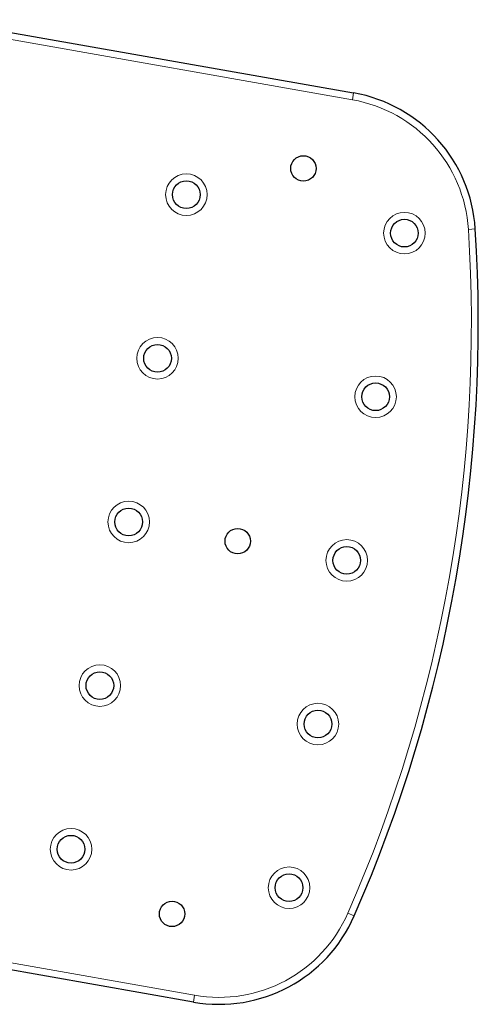
# Model space of a CAD drawing. Extents: x -67 to 377, y -58 to 453.
# Drawn here: x 265 to 278, y 274 to 301 of the extents above; entities that cross this region are included whole.
import ezdxf

# ---------------------------------------------------------------- set-up
doc = ezdxf.new("R2010")
doc.units = 0
doc.header["$LTSCALE"] = 0.125
doc.header["$MEASUREMENT"] = 0
doc.layers.add('CONTOUR', color=7, linetype='CONTINUOUS')

msp = doc.modelspace()

# ---------------------------------------------------------------- linework, layer by layer
at = {"layer": 'CONTOUR', "lineweight": 18}
for p, q in [((274.21839, 298.86071), (261.92264, 301.02878)), ((274.21839, 298.86071), (274.25095, 299.04536)), ((277.36109, 295.34931), (277.54821, 295.36127)), ((257.64656, 276.77789), (269.9423, 274.60982)), ((274.09645, 276.83458), (274.26819, 276.75935)), ((269.9423, 274.60982), (269.90974, 274.42517))]:
    msp.add_line(p, q, dxfattribs=at)
at = {"layer": 'CONTOUR', "lineweight": 25}
for p, q in [((263.82897, 300.88303), (274.25095, 299.04536)), ((269.90974, 274.42517), (257.614, 276.59324))]:
    msp.add_line(p, q, dxfattribs=at)
for centre, radius in [((272.88978, 297.00066), 0.3438), ((269.7183, 296.29059), 0.375), ((275.62715, 295.24871), 0.375), ((268.93688, 291.85896), 0.375), ((274.84573, 290.81707), 0.375), ((268.15547, 287.42732), 0.375), ((271.10989, 286.90638), 0.3438), ((274.06431, 286.38544), 0.375), ((267.37405, 282.99569), 0.375), ((273.2829, 281.9538), 0.375), ((266.59263, 278.56405), 0.375), ((272.50148, 277.52217), 0.375), ((269.33, 276.8121), 0.3438)]:
    msp.add_circle(centre, radius, dxfattribs=at)
at = {"layer": 'CONTOUR', "lineweight": 18}
for centre in [(269.7183, 296.29059), (275.62715, 295.24871), (268.93688, 291.85896), (274.84573, 290.81707), (268.15547, 287.42732), (274.06431, 286.38544), (267.37405, 282.99569), (273.2829, 281.9538), (266.59263, 278.56405), (272.50148, 277.52217)]:
    msp.add_circle(centre, 0.5625, dxfattribs=at)
at = {"layer": 'CONTOUR', "lineweight": 25}
for centre, radius, start, end in [((273.55636, 295.10613), 4, 3.657128, 80), ((237.62967, 292.80985), 40, 336.342872, 3.657128), ((270.60434, 278.3644), 4, 260, 336.342872)]:
    msp.add_arc(centre, radius, start, end, dxfattribs=at)
at = {"layer": 'CONTOUR', "lineweight": 18}
for centre, radius, start, end in [((273.55636, 295.10613), 3.8125, 3.657128, 80), ((237.62967, 292.80985), 39.8125, 336.342872, 3.657128), ((270.60434, 278.3644), 3.8125, 260, 336.342872)]:
    msp.add_arc(centre, radius, start, end, dxfattribs=at)

doc.saveas('drawing.dxf')
